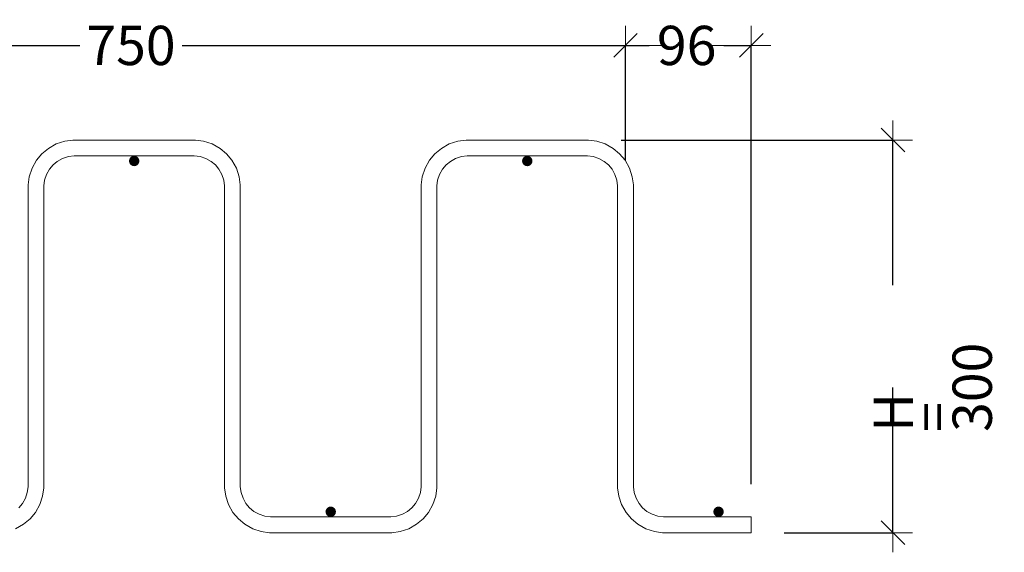
# Model space of a CAD drawing. Units: metres. Extents: x -5.5 to -0.3, y 10.3 to 25.8.
# Drawn here: x -2 to -1.3, y 23.4 to 23.8 of the extents above; entities that cross this region are included whole.
import ezdxf

# ---------------------------------------------------------------- set-up
doc = ezdxf.new("R2010")
doc.units = ezdxf.units.M
doc.header["$PDMODE"] = 65
doc.linetypes.add('AUSGEZOGEN', pattern=[0])
doc.layers.add('1_TEIL', color=59, linetype='AUSGEZOGEN', lineweight=13)
doc.layers.add('VERMASSUNG_PRODUKTION', color=6, linetype='AUSGEZOGEN', lineweight=13)
doc.styles.add('ARIAL', font='ARIAL.TTF')
doc.dimstyles.new('DIMSTYLE_3', dxfattribs={"dimtxt": 0.03, "dimasz": 0.03, "dimexe": 0, "dimexo": 0, "dimgap": 0.015, "dimtad": 0, "dimdec": 0, "dimlfac": 1000, "dimrnd": 0.1, "dimzin": 12, "dimdsep": 46, "dimtxsty": 'ARIAL', "dimblk1": 'ALL_ML_STRICH', "dimblk2": 'ALL_ML_STRICH', "dimsah": 1, "dimcen": 0, "dimclrd": 7, "dimclre": 6, "dimclrt": 7, "dimadec": 0, "dimazin": 0, "dimtfac": 1, "dimtdec": 0, "dimtix": 1, "dimtmove": 2, "dimatfit": 3, "dimfxl": 0, "dimtzin": 0, "dimlwd": 0, "dimlwe": 13, "dimarcsym": 0})
doc.dimstyles.new('DIMSTYLE_7', dxfattribs={"dimtxt": 0.03, "dimasz": 0.03, "dimexe": 0, "dimexo": 0, "dimgap": 0.015, "dimtad": 2, "dimdec": 0, "dimlfac": 1000, "dimrnd": 0.1, "dimzin": 12, "dimdsep": 46, "dimtxsty": 'ARIAL', "dimblk1": 'ALL_ML_STRICH', "dimblk2": 'ALL_ML_STRICH', "dimsah": 1, "dimcen": 0, "dimclrd": 7, "dimclre": 6, "dimclrt": 7, "dimadec": 0, "dimazin": 0, "dimtfac": 1, "dimtdec": 0, "dimtix": 1, "dimtmove": 2, "dimatfit": 3, "dimfxl": 0, "dimtzin": 0, "dimlwd": 0, "dimlwe": 13, "dimarcsym": 0})

# ---------------------------------------------------------------- blocks, each defined once
blk = doc.blocks.new('ALL_ML_STRICH')
at = {"color": 0, "linetype": 'ByBlock', "lineweight": -2}
for p, q in [((-0.3, -0.3), (0.3, 0.3)), ((0, -0.5), (0, 0.5)), ((-1, 0), (0.5, 0))]:
    blk.add_line(p, q, dxfattribs=at)
blk = doc.blocks.new('*D70')
at = {"layer": 'DEFPOINTS', "color": 6, "lineweight": 13, "transparency": 33554687}
for p in [(-2.31233, 23.7426), (-2.31233, 23.7426), (-1.56233, 23.7426)]:
    blk.add_point(p, dxfattribs=at)
at = {"layer": 'VERMASSUNG_PRODUKTION', "color": 6, "linetype": 'AUSGEZOGEN', "lineweight": -2, "transparency": 33554687}
for p, q in [((-2.31233, 23.64888), (-2.31233, 23.7426)), ((-1.56233, 23.65504), (-1.56233, 23.7426))]:
    blk.add_line(p, q, dxfattribs=at)
at = {"layer": 'VERMASSUNG_PRODUKTION', "color": 6, "lineweight": -2, "transparency": 33554687}
for p, q in [((-2.31233, 23.7426), (-1.97879, 23.7426)), ((-1.90079, 23.7426), (-1.56233, 23.7426))]:
    blk.add_line(p, q, dxfattribs=at)
at = {"layer": 'VERMASSUNG_PRODUKTION', "color": 7, "lineweight": 13, "transparency": 33554687, "xscale": 0.03, "yscale": 0.03, "zscale": 0.03, "rotation": 180}
blk.add_blockref('ALL_ML_STRICH', (-2.31233, 23.7426), dxfattribs=at)
at = {"layer": 'VERMASSUNG_PRODUKTION', "color": 7, "lineweight": 13, "transparency": 33554687, "xscale": 0.03, "yscale": 0.03, "zscale": 0.03}
blk.add_blockref('ALL_ML_STRICH', (-1.56233, 23.7426), dxfattribs=at)
at = {"layer": 'VERMASSUNG_PRODUKTION', "color": 7, "lineweight": 13, "transparency": 33554687, "insert": (-1.93979, 23.7426), "char_height": 0.03, "width": 0.09, "attachment_point": 5, "style": 'ARIAL'}
blk.add_mtext('\\A1;{750}', dxfattribs=at)
blk = doc.blocks.new('*D71')
at = {"layer": 'DEFPOINTS', "color": 6, "lineweight": 13, "transparency": 33554687}
for p in [(-1.56233, 23.7426), (-1.56233, 23.7426), (-1.46633, 23.7426)]:
    blk.add_point(p, dxfattribs=at)
at = {"layer": 'VERMASSUNG_PRODUKTION', "color": 6, "linetype": 'AUSGEZOGEN', "lineweight": -2, "transparency": 33554687}
for p, q in [((-1.56233, 23.65504), (-1.56233, 23.7426)), ((-1.46633, 23.40732), (-1.46633, 23.7426))]:
    blk.add_line(p, q, dxfattribs=at)
at = {"layer": 'VERMASSUNG_PRODUKTION', "color": 6, "lineweight": -2, "transparency": 33554687}
for p, q in [((-1.56233, 23.7426), (-1.54417, 23.7426)), ((-1.48717, 23.7426), (-1.46633, 23.7426))]:
    blk.add_line(p, q, dxfattribs=at)
at = {"layer": 'VERMASSUNG_PRODUKTION', "color": 7, "lineweight": 13, "transparency": 33554687, "xscale": 0.03, "yscale": 0.03, "zscale": 0.03, "rotation": 180}
blk.add_blockref('ALL_ML_STRICH', (-1.56233, 23.7426), dxfattribs=at)
at = {"layer": 'VERMASSUNG_PRODUKTION', "color": 7, "lineweight": 13, "transparency": 33554687, "xscale": 0.03, "yscale": 0.03, "zscale": 0.03}
blk.add_blockref('ALL_ML_STRICH', (-1.46633, 23.7426), dxfattribs=at)
at = {"layer": 'VERMASSUNG_PRODUKTION', "color": 7, "lineweight": 13, "transparency": 33554687, "insert": (-1.51567, 23.7426), "char_height": 0.03, "width": 0.06, "attachment_point": 5, "style": 'ARIAL'}
blk.add_mtext('\\A1;{96}', dxfattribs=at)
blk = doc.blocks.new('*D73')
at = {"layer": 'DEFPOINTS', "color": 6, "lineweight": 13, "transparency": 33554687}
for p in [(-1.35823, 23.67032), (-1.35823, 23.37032), (-1.35823, 23.37032)]:
    blk.add_point(p, dxfattribs=at)
at = {"layer": 'VERMASSUNG_PRODUKTION', "color": 6, "linetype": 'AUSGEZOGEN', "lineweight": -2, "transparency": 33554687}
for p, q in [((-1.5656, 23.67032), (-1.35823, 23.67032)), ((-1.44133, 23.37032), (-1.35823, 23.37032))]:
    blk.add_line(p, q, dxfattribs=at)
at = {"layer": 'VERMASSUNG_PRODUKTION', "color": 6, "lineweight": -2, "transparency": 33554687}
for p, q in [((-1.35823, 23.55932), (-1.35823, 23.67032)), ((-1.35823, 23.37032), (-1.35823, 23.48132))]:
    blk.add_line(p, q, dxfattribs=at)
at = {"layer": 'VERMASSUNG_PRODUKTION', "color": 7, "lineweight": 13, "transparency": 33554687, "xscale": 0.03, "yscale": 0.03, "zscale": 0.03}
for p, rotation in [((-1.35823, 23.67032), 90), ((-1.35823, 23.37032), 270)]:
    blk.add_blockref('ALL_ML_STRICH', p, dxfattribs=dict(at, rotation=rotation))
at = {"layer": 'VERMASSUNG_PRODUKTION', "color": 6, "lineweight": 13, "transparency": 33554687, "insert": (-1.37296, 23.44735), "char_height": 0.03, "width": 0.0015, "attachment_point": 1, "rotation": 90, "line_spacing_factor": 0.60241, "style": 'ARIAL'}
blk.add_mtext('H = 300', dxfattribs=at)

msp = doc.modelspace()

# ---------------------------------------------------------------- hatches: boundary and pattern name
at = {"layer": '1_TEIL', "transparency": 33554687}
for points in [[(-1.93333, 23.65432), (-1.93363, 23.65585), (-1.9345, 23.65715), (-1.9358, 23.65802), (-1.93733, 23.65832), (-1.93886, 23.65802), (-1.94015, 23.65715), (-1.94102, 23.65585), (-1.94133, 23.65432), (-1.94102, 23.65279), (-1.94015, 23.65149), (-1.93886, 23.65062), (-1.93733, 23.65032), (-1.9358, 23.65062), (-1.9345, 23.65149), (-1.93363, 23.65279)], [(-1.63333, 23.65432), (-1.63363, 23.65585), (-1.6345, 23.65715), (-1.6358, 23.65802), (-1.63733, 23.65832), (-1.63886, 23.65802), (-1.64015, 23.65715), (-1.64102, 23.65585), (-1.64133, 23.65432), (-1.64102, 23.65279), (-1.64015, 23.65149), (-1.63886, 23.65062), (-1.63733, 23.65032), (-1.6358, 23.65062), (-1.6345, 23.65149), (-1.63363, 23.65279)], [(-1.78333, 23.38632), (-1.78363, 23.38785), (-1.7845, 23.38915), (-1.7858, 23.39002), (-1.78733, 23.39032), (-1.78886, 23.39002), (-1.79015, 23.38915), (-1.79102, 23.38785), (-1.79133, 23.38632), (-1.79102, 23.38479), (-1.79015, 23.38349), (-1.78886, 23.38262), (-1.78733, 23.38232), (-1.7858, 23.38262), (-1.7845, 23.38349), (-1.78363, 23.38479)], [(-1.48733, 23.38632), (-1.48763, 23.38785), (-1.4885, 23.38915), (-1.4898, 23.39002), (-1.49133, 23.39032), (-1.49286, 23.39002), (-1.49415, 23.38915), (-1.49502, 23.38785), (-1.49533, 23.38632), (-1.49502, 23.38479), (-1.49415, 23.38349), (-1.49286, 23.38262), (-1.49133, 23.38232), (-1.4898, 23.38262), (-1.4885, 23.38349), (-1.48763, 23.38479)]]:
    msp.add_hatch(color=59, dxfattribs=at).paths.add_polyline_path(points)

# ---------------------------------------------------------------- linework, layer by layer
msp.add_lwpolyline([(-2.02537, 23.38937), (-2.02264, 23.39264), (-2.02038, 23.39667), (-2.01893, 23.40107), (-2.01833, 23.40543), (-2.01833, 23.63604), (-2.01746, 23.6423), (-2.0153, 23.64883), (-2.01194, 23.65484), (-2.0078, 23.65979), (-2.00285, 23.66393), (-1.99684, 23.6673), (-1.99031, 23.66945), (-1.98405, 23.67032), (-1.8906, 23.67032), (-1.88435, 23.66945), (-1.87782, 23.6673), (-1.87181, 23.66393), (-1.86685, 23.65979), (-1.86272, 23.65484), (-1.85935, 23.64883), (-1.8572, 23.6423), (-1.85633, 23.63604), (-1.85633, 23.40543), (-1.85572, 23.40107), (-1.85427, 23.39667), (-1.85201, 23.39264), (-1.84928, 23.38937), (-1.84601, 23.38663), (-1.84198, 23.38438), (-1.83758, 23.38293), (-1.83322, 23.38232), (-1.74143, 23.38232), (-1.73707, 23.38293), (-1.73267, 23.38438), (-1.72864, 23.38663), (-1.72537, 23.38937), (-1.72264, 23.39264), (-1.72038, 23.39667), (-1.71893, 23.40107), (-1.71833, 23.40543), (-1.71833, 23.63604), (-1.71746, 23.6423), (-1.7153, 23.64883), (-1.71194, 23.65484), (-1.7078, 23.65979), (-1.70285, 23.66393), (-1.69684, 23.6673), (-1.69031, 23.66945), (-1.68405, 23.67032), (-1.5906, 23.67032), (-1.58435, 23.66945), (-1.57782, 23.6673), (-1.57181, 23.66393), (-1.56685, 23.65979), (-1.56272, 23.65484), (-1.55935, 23.64883), (-1.5572, 23.6423), (-1.55633, 23.63604), (-1.55633, 23.40543), (-1.55572, 23.40107), (-1.55427, 23.39667), (-1.55201, 23.39264), (-1.54928, 23.38937), (-1.54601, 23.38663), (-1.54198, 23.38438), (-1.53758, 23.38293), (-1.53322, 23.38232), (-1.46633, 23.38232), (-1.46633, 23.37032), (-1.53405, 23.37032), (-1.54031, 23.37119), (-1.54684, 23.37334), (-1.55285, 23.37671), (-1.5578, 23.38085), (-1.56194, 23.3858), (-1.5653, 23.39181), (-1.56746, 23.39834), (-1.56833, 23.4046), (-1.56833, 23.63521), (-1.56893, 23.63957), (-1.57038, 23.64397), (-1.57264, 23.648), (-1.57537, 23.65127), (-1.57864, 23.65401), (-1.58267, 23.65626), (-1.58707, 23.65771), (-1.59143, 23.65832), (-1.68322, 23.65832), (-1.68758, 23.65771), (-1.69198, 23.65626), (-1.69601, 23.65401), (-1.69928, 23.65127), (-1.70201, 23.648), (-1.70427, 23.64397), (-1.70572, 23.63957), (-1.70633, 23.63521), (-1.70633, 23.4046), (-1.7072, 23.39834), (-1.70935, 23.39181), (-1.71272, 23.3858), (-1.71685, 23.38085), (-1.72181, 23.37671), (-1.72782, 23.37334), (-1.73435, 23.37119), (-1.7406, 23.37032), (-1.83405, 23.37032), (-1.84031, 23.37119), (-1.84684, 23.37334), (-1.85285, 23.37671), (-1.8578, 23.38085), (-1.86194, 23.3858), (-1.8653, 23.39181), (-1.86746, 23.39834), (-1.86833, 23.4046), (-1.86833, 23.63521), (-1.86893, 23.63957), (-1.87038, 23.64397), (-1.87264, 23.648), (-1.87537, 23.65127), (-1.87864, 23.65401), (-1.88267, 23.65626), (-1.88707, 23.65771), (-1.89143, 23.65832), (-1.98322, 23.65832), (-1.98758, 23.65771), (-1.99198, 23.65626), (-1.99601, 23.65401), (-1.99928, 23.65127), (-2.00201, 23.648), (-2.00427, 23.64397), (-2.00572, 23.63957), (-2.00633, 23.63521), (-2.00633, 23.4046), (-2.0072, 23.39834), (-2.00935, 23.39181), (-2.01272, 23.3858), (-2.01685, 23.38085), (-2.02181, 23.37671), (-2.02782, 23.37334)], dxfattribs=at)
msp.add_lwpolyline([(-2.02537, 23.38937), (-2.02264, 23.39264), (-2.02038, 23.39667), (-2.01893, 23.40107), (-2.01833, 23.40543), (-2.01833, 23.63604), (-2.01746, 23.6423), (-2.0153, 23.64883), (-2.01194, 23.65484), (-2.0078, 23.65979), (-2.00285, 23.66393), (-1.99684, 23.6673), (-1.99031, 23.66945), (-1.98405, 23.67032), (-1.8906, 23.67032), (-1.88435, 23.66945), (-1.87782, 23.6673), (-1.87181, 23.66393), (-1.86685, 23.65979), (-1.86272, 23.65484), (-1.85935, 23.64883), (-1.8572, 23.6423), (-1.85633, 23.63604), (-1.85633, 23.40543), (-1.85572, 23.40107), (-1.85427, 23.39667), (-1.85201, 23.39264), (-1.84928, 23.38937), (-1.84601, 23.38663), (-1.84198, 23.38438), (-1.83758, 23.38293), (-1.83322, 23.38232), (-1.74143, 23.38232), (-1.73707, 23.38293), (-1.73267, 23.38438), (-1.72864, 23.38663), (-1.72537, 23.38937), (-1.72264, 23.39264), (-1.72038, 23.39667), (-1.71893, 23.40107), (-1.71833, 23.40543), (-1.71833, 23.63604), (-1.71746, 23.6423), (-1.7153, 23.64883), (-1.71194, 23.65484), (-1.7078, 23.65979), (-1.70285, 23.66393), (-1.69684, 23.6673), (-1.69031, 23.66945), (-1.68405, 23.67032), (-1.5906, 23.67032), (-1.58435, 23.66945), (-1.57782, 23.6673), (-1.57181, 23.66393), (-1.56685, 23.65979), (-1.56272, 23.65484), (-1.55935, 23.64883), (-1.5572, 23.6423), (-1.55633, 23.63604), (-1.55633, 23.40543), (-1.55572, 23.40107), (-1.55427, 23.39667), (-1.55201, 23.39264), (-1.54928, 23.38937), (-1.54601, 23.38663), (-1.54198, 23.38438), (-1.53758, 23.38293), (-1.53322, 23.38232), (-1.46633, 23.38232), (-1.46633, 23.37032), (-1.53405, 23.37032), (-1.54031, 23.37119), (-1.54684, 23.37334), (-1.55285, 23.37671), (-1.5578, 23.38085), (-1.56194, 23.3858), (-1.5653, 23.39181), (-1.56746, 23.39834), (-1.56833, 23.4046), (-1.56833, 23.63521), (-1.56893, 23.63957), (-1.57038, 23.64397), (-1.57264, 23.648), (-1.57537, 23.65127), (-1.57864, 23.65401), (-1.58267, 23.65626), (-1.58707, 23.65771), (-1.59143, 23.65832), (-1.68322, 23.65832), (-1.68758, 23.65771), (-1.69198, 23.65626), (-1.69601, 23.65401), (-1.69928, 23.65127), (-1.70201, 23.648), (-1.70427, 23.64397), (-1.70572, 23.63957), (-1.70633, 23.63521), (-1.70633, 23.4046), (-1.7072, 23.39834), (-1.70935, 23.39181), (-1.71272, 23.3858), (-1.71685, 23.38085), (-1.72181, 23.37671), (-1.72782, 23.37334), (-1.73435, 23.37119), (-1.7406, 23.37032), (-1.83405, 23.37032), (-1.84031, 23.37119), (-1.84684, 23.37334), (-1.85285, 23.37671), (-1.8578, 23.38085), (-1.86194, 23.3858), (-1.8653, 23.39181), (-1.86746, 23.39834), (-1.86833, 23.4046), (-1.86833, 23.63521), (-1.86893, 23.63957), (-1.87038, 23.64397), (-1.87264, 23.648), (-1.87537, 23.65127), (-1.87864, 23.65401), (-1.88267, 23.65626), (-1.88707, 23.65771), (-1.89143, 23.65832), (-1.98322, 23.65832), (-1.98758, 23.65771), (-1.99198, 23.65626), (-1.99601, 23.65401), (-1.99928, 23.65127), (-2.00201, 23.648), (-2.00427, 23.64397), (-2.00572, 23.63957), (-2.00633, 23.63521), (-2.00633, 23.4046), (-2.0072, 23.39834), (-2.00935, 23.39181), (-2.01272, 23.3858), (-2.01685, 23.38085), (-2.02181, 23.37671), (-2.02782, 23.37334)], dxfattribs=at)
msp.add_lwpolyline([(-2.02537, 23.38937), (-2.02264, 23.39264), (-2.02038, 23.39667), (-2.01893, 23.40107), (-2.01833, 23.40543), (-2.01833, 23.63604), (-2.01746, 23.6423), (-2.0153, 23.64883), (-2.01194, 23.65484), (-2.0078, 23.65979), (-2.00285, 23.66393), (-1.99684, 23.6673), (-1.99031, 23.66945), (-1.98405, 23.67032), (-1.8906, 23.67032), (-1.88435, 23.66945), (-1.87782, 23.6673), (-1.87181, 23.66393), (-1.86685, 23.65979), (-1.86272, 23.65484), (-1.85935, 23.64883), (-1.8572, 23.6423), (-1.85633, 23.63604), (-1.85633, 23.40543), (-1.85572, 23.40107), (-1.85427, 23.39667), (-1.85201, 23.39264), (-1.84928, 23.38937), (-1.84601, 23.38663), (-1.84198, 23.38438), (-1.83758, 23.38293), (-1.83322, 23.38232), (-1.74143, 23.38232), (-1.73707, 23.38293), (-1.73267, 23.38438), (-1.72864, 23.38663), (-1.72537, 23.38937), (-1.72264, 23.39264), (-1.72038, 23.39667), (-1.71893, 23.40107), (-1.71833, 23.40543), (-1.71833, 23.63604), (-1.71746, 23.6423), (-1.7153, 23.64883), (-1.71194, 23.65484), (-1.7078, 23.65979), (-1.70285, 23.66393), (-1.69684, 23.6673), (-1.69031, 23.66945), (-1.68405, 23.67032), (-1.5906, 23.67032), (-1.58435, 23.66945), (-1.57782, 23.6673), (-1.57181, 23.66393), (-1.56685, 23.65979), (-1.56272, 23.65484), (-1.55935, 23.64883), (-1.5572, 23.6423), (-1.55633, 23.63604), (-1.55633, 23.40543), (-1.55572, 23.40107), (-1.55427, 23.39667), (-1.55201, 23.39264), (-1.54928, 23.38937), (-1.54601, 23.38663), (-1.54198, 23.38438), (-1.53758, 23.38293), (-1.53322, 23.38232), (-1.46633, 23.38232), (-1.46633, 23.37032), (-1.53405, 23.37032), (-1.54031, 23.37119), (-1.54684, 23.37334), (-1.55285, 23.37671), (-1.5578, 23.38085), (-1.56194, 23.3858), (-1.5653, 23.39181), (-1.56746, 23.39834), (-1.56833, 23.4046), (-1.56833, 23.63521), (-1.56893, 23.63957), (-1.57038, 23.64397), (-1.57264, 23.648), (-1.57537, 23.65127), (-1.57864, 23.65401), (-1.58267, 23.65626), (-1.58707, 23.65771), (-1.59143, 23.65832), (-1.68322, 23.65832), (-1.68758, 23.65771), (-1.69198, 23.65626), (-1.69601, 23.65401), (-1.69928, 23.65127), (-1.70201, 23.648), (-1.70427, 23.64397), (-1.70572, 23.63957), (-1.70633, 23.63521), (-1.70633, 23.4046), (-1.7072, 23.39834), (-1.70935, 23.39181), (-1.71272, 23.3858), (-1.71685, 23.38085), (-1.72181, 23.37671), (-1.72782, 23.37334), (-1.73435, 23.37119), (-1.7406, 23.37032), (-1.83405, 23.37032), (-1.84031, 23.37119), (-1.84684, 23.37334), (-1.85285, 23.37671), (-1.8578, 23.38085), (-1.86194, 23.3858), (-1.8653, 23.39181), (-1.86746, 23.39834), (-1.86833, 23.4046), (-1.86833, 23.63521), (-1.86893, 23.63957), (-1.87038, 23.64397), (-1.87264, 23.648), (-1.87537, 23.65127), (-1.87864, 23.65401), (-1.88267, 23.65626), (-1.88707, 23.65771), (-1.89143, 23.65832), (-1.98322, 23.65832), (-1.98758, 23.65771), (-1.99198, 23.65626), (-1.99601, 23.65401), (-1.99928, 23.65127), (-2.00201, 23.648), (-2.00427, 23.64397), (-2.00572, 23.63957), (-2.00633, 23.63521), (-2.00633, 23.4046), (-2.0072, 23.39834), (-2.00935, 23.39181), (-2.01272, 23.3858), (-2.01685, 23.38085), (-2.02181, 23.37671), (-2.02782, 23.37334)], dxfattribs=at)
msp.add_lwpolyline([(-2.02537, 23.38937), (-2.02264, 23.39264), (-2.02038, 23.39667), (-2.01893, 23.40107), (-2.01833, 23.40543), (-2.01833, 23.63604), (-2.01746, 23.6423), (-2.0153, 23.64883), (-2.01194, 23.65484), (-2.0078, 23.65979), (-2.00285, 23.66393), (-1.99684, 23.6673), (-1.99031, 23.66945), (-1.98405, 23.67032), (-1.8906, 23.67032), (-1.88435, 23.66945), (-1.87782, 23.6673), (-1.87181, 23.66393), (-1.86685, 23.65979), (-1.86272, 23.65484), (-1.85935, 23.64883), (-1.8572, 23.6423), (-1.85633, 23.63604), (-1.85633, 23.40543), (-1.85572, 23.40107), (-1.85427, 23.39667), (-1.85201, 23.39264), (-1.84928, 23.38937), (-1.84601, 23.38663), (-1.84198, 23.38438), (-1.83758, 23.38293), (-1.83322, 23.38232), (-1.74143, 23.38232), (-1.73707, 23.38293), (-1.73267, 23.38438), (-1.72864, 23.38663), (-1.72537, 23.38937), (-1.72264, 23.39264), (-1.72038, 23.39667), (-1.71893, 23.40107), (-1.71833, 23.40543), (-1.71833, 23.63604), (-1.71746, 23.6423), (-1.7153, 23.64883), (-1.71194, 23.65484), (-1.7078, 23.65979), (-1.70285, 23.66393), (-1.69684, 23.6673), (-1.69031, 23.66945), (-1.68405, 23.67032), (-1.5906, 23.67032), (-1.58435, 23.66945), (-1.57782, 23.6673), (-1.57181, 23.66393), (-1.56685, 23.65979), (-1.56272, 23.65484), (-1.55935, 23.64883), (-1.5572, 23.6423), (-1.55633, 23.63604), (-1.55633, 23.40543), (-1.55572, 23.40107), (-1.55427, 23.39667), (-1.55201, 23.39264), (-1.54928, 23.38937), (-1.54601, 23.38663), (-1.54198, 23.38438), (-1.53758, 23.38293), (-1.53322, 23.38232), (-1.46633, 23.38232), (-1.46633, 23.37032), (-1.53405, 23.37032), (-1.54031, 23.37119), (-1.54684, 23.37334), (-1.55285, 23.37671), (-1.5578, 23.38085), (-1.56194, 23.3858), (-1.5653, 23.39181), (-1.56746, 23.39834), (-1.56833, 23.4046), (-1.56833, 23.63521), (-1.56893, 23.63957), (-1.57038, 23.64397), (-1.57264, 23.648), (-1.57537, 23.65127), (-1.57864, 23.65401), (-1.58267, 23.65626), (-1.58707, 23.65771), (-1.59143, 23.65832), (-1.68322, 23.65832), (-1.68758, 23.65771), (-1.69198, 23.65626), (-1.69601, 23.65401), (-1.69928, 23.65127), (-1.70201, 23.648), (-1.70427, 23.64397), (-1.70572, 23.63957), (-1.70633, 23.63521), (-1.70633, 23.4046), (-1.7072, 23.39834), (-1.70935, 23.39181), (-1.71272, 23.3858), (-1.71685, 23.38085), (-1.72181, 23.37671), (-1.72782, 23.37334), (-1.73435, 23.37119), (-1.7406, 23.37032), (-1.83405, 23.37032), (-1.84031, 23.37119), (-1.84684, 23.37334), (-1.85285, 23.37671), (-1.8578, 23.38085), (-1.86194, 23.3858), (-1.8653, 23.39181), (-1.86746, 23.39834), (-1.86833, 23.4046), (-1.86833, 23.63521), (-1.86893, 23.63957), (-1.87038, 23.64397), (-1.87264, 23.648), (-1.87537, 23.65127), (-1.87864, 23.65401), (-1.88267, 23.65626), (-1.88707, 23.65771), (-1.89143, 23.65832), (-1.98322, 23.65832), (-1.98758, 23.65771), (-1.99198, 23.65626), (-1.99601, 23.65401), (-1.99928, 23.65127), (-2.00201, 23.648), (-2.00427, 23.64397), (-2.00572, 23.63957), (-2.00633, 23.63521), (-2.00633, 23.4046), (-2.0072, 23.39834), (-2.00935, 23.39181), (-2.01272, 23.3858), (-2.01685, 23.38085), (-2.02181, 23.37671), (-2.02782, 23.37334)], dxfattribs=at)
msp.add_lwpolyline([(-2.02537, 23.38937), (-2.02264, 23.39264), (-2.02038, 23.39667), (-2.01893, 23.40107), (-2.01833, 23.40543), (-2.01833, 23.63604), (-2.01746, 23.6423), (-2.0153, 23.64883), (-2.01194, 23.65484), (-2.0078, 23.65979), (-2.00285, 23.66393), (-1.99684, 23.6673), (-1.99031, 23.66945), (-1.98405, 23.67032), (-1.8906, 23.67032), (-1.88435, 23.66945), (-1.87782, 23.6673), (-1.87181, 23.66393), (-1.86685, 23.65979), (-1.86272, 23.65484), (-1.85935, 23.64883), (-1.8572, 23.6423), (-1.85633, 23.63604), (-1.85633, 23.40543), (-1.85572, 23.40107), (-1.85427, 23.39667), (-1.85201, 23.39264), (-1.84928, 23.38937), (-1.84601, 23.38663), (-1.84198, 23.38438), (-1.83758, 23.38293), (-1.83322, 23.38232), (-1.74143, 23.38232), (-1.73707, 23.38293), (-1.73267, 23.38438), (-1.72864, 23.38663), (-1.72537, 23.38937), (-1.72264, 23.39264), (-1.72038, 23.39667), (-1.71893, 23.40107), (-1.71833, 23.40543), (-1.71833, 23.63604), (-1.71746, 23.6423), (-1.7153, 23.64883), (-1.71194, 23.65484), (-1.7078, 23.65979), (-1.70285, 23.66393), (-1.69684, 23.6673), (-1.69031, 23.66945), (-1.68405, 23.67032), (-1.5906, 23.67032), (-1.58435, 23.66945), (-1.57782, 23.6673), (-1.57181, 23.66393), (-1.56685, 23.65979), (-1.56272, 23.65484), (-1.55935, 23.64883), (-1.5572, 23.6423), (-1.55633, 23.63604), (-1.55633, 23.40543), (-1.55572, 23.40107), (-1.55427, 23.39667), (-1.55201, 23.39264), (-1.54928, 23.38937), (-1.54601, 23.38663), (-1.54198, 23.38438), (-1.53758, 23.38293), (-1.53322, 23.38232), (-1.46633, 23.38232), (-1.46633, 23.37032), (-1.53405, 23.37032), (-1.54031, 23.37119), (-1.54684, 23.37334), (-1.55285, 23.37671), (-1.5578, 23.38085), (-1.56194, 23.3858), (-1.5653, 23.39181), (-1.56746, 23.39834), (-1.56833, 23.4046), (-1.56833, 23.63521), (-1.56893, 23.63957), (-1.57038, 23.64397), (-1.57264, 23.648), (-1.57537, 23.65127), (-1.57864, 23.65401), (-1.58267, 23.65626), (-1.58707, 23.65771), (-1.59143, 23.65832), (-1.68322, 23.65832), (-1.68758, 23.65771), (-1.69198, 23.65626), (-1.69601, 23.65401), (-1.69928, 23.65127), (-1.70201, 23.648), (-1.70427, 23.64397), (-1.70572, 23.63957), (-1.70633, 23.63521), (-1.70633, 23.4046), (-1.7072, 23.39834), (-1.70935, 23.39181), (-1.71272, 23.3858), (-1.71685, 23.38085), (-1.72181, 23.37671), (-1.72782, 23.37334), (-1.73435, 23.37119), (-1.7406, 23.37032), (-1.83405, 23.37032), (-1.84031, 23.37119), (-1.84684, 23.37334), (-1.85285, 23.37671), (-1.8578, 23.38085), (-1.86194, 23.3858), (-1.8653, 23.39181), (-1.86746, 23.39834), (-1.86833, 23.4046), (-1.86833, 23.63521), (-1.86893, 23.63957), (-1.87038, 23.64397), (-1.87264, 23.648), (-1.87537, 23.65127), (-1.87864, 23.65401), (-1.88267, 23.65626), (-1.88707, 23.65771), (-1.89143, 23.65832), (-1.98322, 23.65832), (-1.98758, 23.65771), (-1.99198, 23.65626), (-1.99601, 23.65401), (-1.99928, 23.65127), (-2.00201, 23.648), (-2.00427, 23.64397), (-2.00572, 23.63957), (-2.00633, 23.63521), (-2.00633, 23.4046), (-2.0072, 23.39834), (-2.00935, 23.39181), (-2.01272, 23.3858), (-2.01685, 23.38085), (-2.02181, 23.37671), (-2.02782, 23.37334)], dxfattribs=at)
msp.add_lwpolyline([(-2.02537, 23.38937), (-2.02264, 23.39264), (-2.02038, 23.39667), (-2.01893, 23.40107), (-2.01833, 23.40543), (-2.01833, 23.63604), (-2.01746, 23.6423), (-2.0153, 23.64883), (-2.01194, 23.65484), (-2.0078, 23.65979), (-2.00285, 23.66393), (-1.99684, 23.6673), (-1.99031, 23.66945), (-1.98405, 23.67032), (-1.8906, 23.67032), (-1.88435, 23.66945), (-1.87782, 23.6673), (-1.87181, 23.66393), (-1.86685, 23.65979), (-1.86272, 23.65484), (-1.85935, 23.64883), (-1.8572, 23.6423), (-1.85633, 23.63604), (-1.85633, 23.40543), (-1.85572, 23.40107), (-1.85427, 23.39667), (-1.85201, 23.39264), (-1.84928, 23.38937), (-1.84601, 23.38663), (-1.84198, 23.38438), (-1.83758, 23.38293), (-1.83322, 23.38232), (-1.74143, 23.38232), (-1.73707, 23.38293), (-1.73267, 23.38438), (-1.72864, 23.38663), (-1.72537, 23.38937), (-1.72264, 23.39264), (-1.72038, 23.39667), (-1.71893, 23.40107), (-1.71833, 23.40543), (-1.71833, 23.63604), (-1.71746, 23.6423), (-1.7153, 23.64883), (-1.71194, 23.65484), (-1.7078, 23.65979), (-1.70285, 23.66393), (-1.69684, 23.6673), (-1.69031, 23.66945), (-1.68405, 23.67032), (-1.5906, 23.67032), (-1.58435, 23.66945), (-1.57782, 23.6673), (-1.57181, 23.66393), (-1.56685, 23.65979), (-1.56272, 23.65484), (-1.55935, 23.64883), (-1.5572, 23.6423), (-1.55633, 23.63604), (-1.55633, 23.40543), (-1.55572, 23.40107), (-1.55427, 23.39667), (-1.55201, 23.39264), (-1.54928, 23.38937), (-1.54601, 23.38663), (-1.54198, 23.38438), (-1.53758, 23.38293), (-1.53322, 23.38232), (-1.46633, 23.38232), (-1.46633, 23.37032), (-1.53405, 23.37032), (-1.54031, 23.37119), (-1.54684, 23.37334), (-1.55285, 23.37671), (-1.5578, 23.38085), (-1.56194, 23.3858), (-1.5653, 23.39181), (-1.56746, 23.39834), (-1.56833, 23.4046), (-1.56833, 23.63521), (-1.56893, 23.63957), (-1.57038, 23.64397), (-1.57264, 23.648), (-1.57537, 23.65127), (-1.57864, 23.65401), (-1.58267, 23.65626), (-1.58707, 23.65771), (-1.59143, 23.65832), (-1.68322, 23.65832), (-1.68758, 23.65771), (-1.69198, 23.65626), (-1.69601, 23.65401), (-1.69928, 23.65127), (-1.70201, 23.648), (-1.70427, 23.64397), (-1.70572, 23.63957), (-1.70633, 23.63521), (-1.70633, 23.4046), (-1.7072, 23.39834), (-1.70935, 23.39181), (-1.71272, 23.3858), (-1.71685, 23.38085), (-1.72181, 23.37671), (-1.72782, 23.37334), (-1.73435, 23.37119), (-1.7406, 23.37032), (-1.83405, 23.37032), (-1.84031, 23.37119), (-1.84684, 23.37334), (-1.85285, 23.37671), (-1.8578, 23.38085), (-1.86194, 23.3858), (-1.8653, 23.39181), (-1.86746, 23.39834), (-1.86833, 23.4046), (-1.86833, 23.63521), (-1.86893, 23.63957), (-1.87038, 23.64397), (-1.87264, 23.648), (-1.87537, 23.65127), (-1.87864, 23.65401), (-1.88267, 23.65626), (-1.88707, 23.65771), (-1.89143, 23.65832), (-1.98322, 23.65832), (-1.98758, 23.65771), (-1.99198, 23.65626), (-1.99601, 23.65401), (-1.99928, 23.65127), (-2.00201, 23.648), (-2.00427, 23.64397), (-2.00572, 23.63957), (-2.00633, 23.63521), (-2.00633, 23.4046), (-2.0072, 23.39834), (-2.00935, 23.39181), (-2.01272, 23.3858), (-2.01685, 23.38085), (-2.02181, 23.37671), (-2.02782, 23.37334)], dxfattribs=at)
msp.add_lwpolyline([(-2.02537, 23.38937), (-2.02264, 23.39264), (-2.02038, 23.39667), (-2.01893, 23.40107), (-2.01833, 23.40543), (-2.01833, 23.63604), (-2.01746, 23.6423), (-2.0153, 23.64883), (-2.01194, 23.65484), (-2.0078, 23.65979), (-2.00285, 23.66393), (-1.99684, 23.6673), (-1.99031, 23.66945), (-1.98405, 23.67032), (-1.8906, 23.67032), (-1.88435, 23.66945), (-1.87782, 23.6673), (-1.87181, 23.66393), (-1.86685, 23.65979), (-1.86272, 23.65484), (-1.85935, 23.64883), (-1.8572, 23.6423), (-1.85633, 23.63604), (-1.85633, 23.40543), (-1.85572, 23.40107), (-1.85427, 23.39667), (-1.85201, 23.39264), (-1.84928, 23.38937), (-1.84601, 23.38663), (-1.84198, 23.38438), (-1.83758, 23.38293), (-1.83322, 23.38232), (-1.74143, 23.38232), (-1.73707, 23.38293), (-1.73267, 23.38438), (-1.72864, 23.38663), (-1.72537, 23.38937), (-1.72264, 23.39264), (-1.72038, 23.39667), (-1.71893, 23.40107), (-1.71833, 23.40543), (-1.71833, 23.63604), (-1.71746, 23.6423), (-1.7153, 23.64883), (-1.71194, 23.65484), (-1.7078, 23.65979), (-1.70285, 23.66393), (-1.69684, 23.6673), (-1.69031, 23.66945), (-1.68405, 23.67032), (-1.5906, 23.67032), (-1.58435, 23.66945), (-1.57782, 23.6673), (-1.57181, 23.66393), (-1.56685, 23.65979), (-1.56272, 23.65484), (-1.55935, 23.64883), (-1.5572, 23.6423), (-1.55633, 23.63604), (-1.55633, 23.40543), (-1.55572, 23.40107), (-1.55427, 23.39667), (-1.55201, 23.39264), (-1.54928, 23.38937), (-1.54601, 23.38663), (-1.54198, 23.38438), (-1.53758, 23.38293), (-1.53322, 23.38232), (-1.46633, 23.38232), (-1.46633, 23.37032), (-1.53405, 23.37032), (-1.54031, 23.37119), (-1.54684, 23.37334), (-1.55285, 23.37671), (-1.5578, 23.38085), (-1.56194, 23.3858), (-1.5653, 23.39181), (-1.56746, 23.39834), (-1.56833, 23.4046), (-1.56833, 23.63521), (-1.56893, 23.63957), (-1.57038, 23.64397), (-1.57264, 23.648), (-1.57537, 23.65127), (-1.57864, 23.65401), (-1.58267, 23.65626), (-1.58707, 23.65771), (-1.59143, 23.65832), (-1.68322, 23.65832), (-1.68758, 23.65771), (-1.69198, 23.65626), (-1.69601, 23.65401), (-1.69928, 23.65127), (-1.70201, 23.648), (-1.70427, 23.64397), (-1.70572, 23.63957), (-1.70633, 23.63521), (-1.70633, 23.4046), (-1.7072, 23.39834), (-1.70935, 23.39181), (-1.71272, 23.3858), (-1.71685, 23.38085), (-1.72181, 23.37671), (-1.72782, 23.37334), (-1.73435, 23.37119), (-1.7406, 23.37032), (-1.83405, 23.37032), (-1.84031, 23.37119), (-1.84684, 23.37334), (-1.85285, 23.37671), (-1.8578, 23.38085), (-1.86194, 23.3858), (-1.8653, 23.39181), (-1.86746, 23.39834), (-1.86833, 23.4046), (-1.86833, 23.63521), (-1.86893, 23.63957), (-1.87038, 23.64397), (-1.87264, 23.648), (-1.87537, 23.65127), (-1.87864, 23.65401), (-1.88267, 23.65626), (-1.88707, 23.65771), (-1.89143, 23.65832), (-1.98322, 23.65832), (-1.98758, 23.65771), (-1.99198, 23.65626), (-1.99601, 23.65401), (-1.99928, 23.65127), (-2.00201, 23.648), (-2.00427, 23.64397), (-2.00572, 23.63957), (-2.00633, 23.63521), (-2.00633, 23.4046), (-2.0072, 23.39834), (-2.00935, 23.39181), (-2.01272, 23.3858), (-2.01685, 23.38085), (-2.02181, 23.37671), (-2.02782, 23.37334)], dxfattribs=at)
msp.add_lwpolyline([(-2.02537, 23.38937), (-2.02264, 23.39264), (-2.02038, 23.39667), (-2.01893, 23.40107), (-2.01833, 23.40543), (-2.01833, 23.63604), (-2.01746, 23.6423), (-2.0153, 23.64883), (-2.01194, 23.65484), (-2.0078, 23.65979), (-2.00285, 23.66393), (-1.99684, 23.6673), (-1.99031, 23.66945), (-1.98405, 23.67032), (-1.8906, 23.67032), (-1.88435, 23.66945), (-1.87782, 23.6673), (-1.87181, 23.66393), (-1.86685, 23.65979), (-1.86272, 23.65484), (-1.85935, 23.64883), (-1.8572, 23.6423), (-1.85633, 23.63604), (-1.85633, 23.40543), (-1.85572, 23.40107), (-1.85427, 23.39667), (-1.85201, 23.39264), (-1.84928, 23.38937), (-1.84601, 23.38663), (-1.84198, 23.38438), (-1.83758, 23.38293), (-1.83322, 23.38232), (-1.74143, 23.38232), (-1.73707, 23.38293), (-1.73267, 23.38438), (-1.72864, 23.38663), (-1.72537, 23.38937), (-1.72264, 23.39264), (-1.72038, 23.39667), (-1.71893, 23.40107), (-1.71833, 23.40543), (-1.71833, 23.63604), (-1.71746, 23.6423), (-1.7153, 23.64883), (-1.71194, 23.65484), (-1.7078, 23.65979), (-1.70285, 23.66393), (-1.69684, 23.6673), (-1.69031, 23.66945), (-1.68405, 23.67032), (-1.5906, 23.67032), (-1.58435, 23.66945), (-1.57782, 23.6673), (-1.57181, 23.66393), (-1.56685, 23.65979), (-1.56272, 23.65484), (-1.55935, 23.64883), (-1.5572, 23.6423), (-1.55633, 23.63604), (-1.55633, 23.40543), (-1.55572, 23.40107), (-1.55427, 23.39667), (-1.55201, 23.39264), (-1.54928, 23.38937), (-1.54601, 23.38663), (-1.54198, 23.38438), (-1.53758, 23.38293), (-1.53322, 23.38232), (-1.46633, 23.38232), (-1.46633, 23.37032), (-1.53405, 23.37032), (-1.54031, 23.37119), (-1.54684, 23.37334), (-1.55285, 23.37671), (-1.5578, 23.38085), (-1.56194, 23.3858), (-1.5653, 23.39181), (-1.56746, 23.39834), (-1.56833, 23.4046), (-1.56833, 23.63521), (-1.56893, 23.63957), (-1.57038, 23.64397), (-1.57264, 23.648), (-1.57537, 23.65127), (-1.57864, 23.65401), (-1.58267, 23.65626), (-1.58707, 23.65771), (-1.59143, 23.65832), (-1.68322, 23.65832), (-1.68758, 23.65771), (-1.69198, 23.65626), (-1.69601, 23.65401), (-1.69928, 23.65127), (-1.70201, 23.648), (-1.70427, 23.64397), (-1.70572, 23.63957), (-1.70633, 23.63521), (-1.70633, 23.4046), (-1.7072, 23.39834), (-1.70935, 23.39181), (-1.71272, 23.3858), (-1.71685, 23.38085), (-1.72181, 23.37671), (-1.72782, 23.37334), (-1.73435, 23.37119), (-1.7406, 23.37032), (-1.83405, 23.37032), (-1.84031, 23.37119), (-1.84684, 23.37334), (-1.85285, 23.37671), (-1.8578, 23.38085), (-1.86194, 23.3858), (-1.8653, 23.39181), (-1.86746, 23.39834), (-1.86833, 23.4046), (-1.86833, 23.63521), (-1.86893, 23.63957), (-1.87038, 23.64397), (-1.87264, 23.648), (-1.87537, 23.65127), (-1.87864, 23.65401), (-1.88267, 23.65626), (-1.88707, 23.65771), (-1.89143, 23.65832), (-1.98322, 23.65832), (-1.98758, 23.65771), (-1.99198, 23.65626), (-1.99601, 23.65401), (-1.99928, 23.65127), (-2.00201, 23.648), (-2.00427, 23.64397), (-2.00572, 23.63957), (-2.00633, 23.63521), (-2.00633, 23.4046), (-2.0072, 23.39834), (-2.00935, 23.39181), (-2.01272, 23.3858), (-2.01685, 23.38085), (-2.02181, 23.37671), (-2.02782, 23.37334)], dxfattribs=at)
msp.add_lwpolyline([(-2.02537, 23.38937), (-2.02264, 23.39264), (-2.02038, 23.39667), (-2.01893, 23.40107), (-2.01833, 23.40543), (-2.01833, 23.63604), (-2.01746, 23.6423), (-2.0153, 23.64883), (-2.01194, 23.65484), (-2.0078, 23.65979), (-2.00285, 23.66393), (-1.99684, 23.6673), (-1.99031, 23.66945), (-1.98405, 23.67032), (-1.8906, 23.67032), (-1.88435, 23.66945), (-1.87782, 23.6673), (-1.87181, 23.66393), (-1.86685, 23.65979), (-1.86272, 23.65484), (-1.85935, 23.64883), (-1.8572, 23.6423), (-1.85633, 23.63604), (-1.85633, 23.40543), (-1.85572, 23.40107), (-1.85427, 23.39667), (-1.85201, 23.39264), (-1.84928, 23.38937), (-1.84601, 23.38663), (-1.84198, 23.38438), (-1.83758, 23.38293), (-1.83322, 23.38232), (-1.74143, 23.38232), (-1.73707, 23.38293), (-1.73267, 23.38438), (-1.72864, 23.38663), (-1.72537, 23.38937), (-1.72264, 23.39264), (-1.72038, 23.39667), (-1.71893, 23.40107), (-1.71833, 23.40543), (-1.71833, 23.63604), (-1.71746, 23.6423), (-1.7153, 23.64883), (-1.71194, 23.65484), (-1.7078, 23.65979), (-1.70285, 23.66393), (-1.69684, 23.6673), (-1.69031, 23.66945), (-1.68405, 23.67032), (-1.5906, 23.67032), (-1.58435, 23.66945), (-1.57782, 23.6673), (-1.57181, 23.66393), (-1.56685, 23.65979), (-1.56272, 23.65484), (-1.55935, 23.64883), (-1.5572, 23.6423), (-1.55633, 23.63604), (-1.55633, 23.40543), (-1.55572, 23.40107), (-1.55427, 23.39667), (-1.55201, 23.39264), (-1.54928, 23.38937), (-1.54601, 23.38663), (-1.54198, 23.38438), (-1.53758, 23.38293), (-1.53322, 23.38232), (-1.46633, 23.38232), (-1.46633, 23.37032), (-1.53405, 23.37032), (-1.54031, 23.37119), (-1.54684, 23.37334), (-1.55285, 23.37671), (-1.5578, 23.38085), (-1.56194, 23.3858), (-1.5653, 23.39181), (-1.56746, 23.39834), (-1.56833, 23.4046), (-1.56833, 23.63521), (-1.56893, 23.63957), (-1.57038, 23.64397), (-1.57264, 23.648), (-1.57537, 23.65127), (-1.57864, 23.65401), (-1.58267, 23.65626), (-1.58707, 23.65771), (-1.59143, 23.65832), (-1.68322, 23.65832), (-1.68758, 23.65771), (-1.69198, 23.65626), (-1.69601, 23.65401), (-1.69928, 23.65127), (-1.70201, 23.648), (-1.70427, 23.64397), (-1.70572, 23.63957), (-1.70633, 23.63521), (-1.70633, 23.4046), (-1.7072, 23.39834), (-1.70935, 23.39181), (-1.71272, 23.3858), (-1.71685, 23.38085), (-1.72181, 23.37671), (-1.72782, 23.37334), (-1.73435, 23.37119), (-1.7406, 23.37032), (-1.83405, 23.37032), (-1.84031, 23.37119), (-1.84684, 23.37334), (-1.85285, 23.37671), (-1.8578, 23.38085), (-1.86194, 23.3858), (-1.8653, 23.39181), (-1.86746, 23.39834), (-1.86833, 23.4046), (-1.86833, 23.63521), (-1.86893, 23.63957), (-1.87038, 23.64397), (-1.87264, 23.648), (-1.87537, 23.65127), (-1.87864, 23.65401), (-1.88267, 23.65626), (-1.88707, 23.65771), (-1.89143, 23.65832), (-1.98322, 23.65832), (-1.98758, 23.65771), (-1.99198, 23.65626), (-1.99601, 23.65401), (-1.99928, 23.65127), (-2.00201, 23.648), (-2.00427, 23.64397), (-2.00572, 23.63957), (-2.00633, 23.63521), (-2.00633, 23.4046), (-2.0072, 23.39834), (-2.00935, 23.39181), (-2.01272, 23.3858), (-2.01685, 23.38085), (-2.02181, 23.37671), (-2.02782, 23.37334)], dxfattribs=at)
msp.add_lwpolyline([(-2.02537, 23.38937), (-2.02264, 23.39264), (-2.02038, 23.39667), (-2.01893, 23.40107), (-2.01833, 23.40543), (-2.01833, 23.63604), (-2.01746, 23.6423), (-2.0153, 23.64883), (-2.01194, 23.65484), (-2.0078, 23.65979), (-2.00285, 23.66393), (-1.99684, 23.6673), (-1.99031, 23.66945), (-1.98405, 23.67032), (-1.8906, 23.67032), (-1.88435, 23.66945), (-1.87782, 23.6673), (-1.87181, 23.66393), (-1.86685, 23.65979), (-1.86272, 23.65484), (-1.85935, 23.64883), (-1.8572, 23.6423), (-1.85633, 23.63604), (-1.85633, 23.40543), (-1.85572, 23.40107), (-1.85427, 23.39667), (-1.85201, 23.39264), (-1.84928, 23.38937), (-1.84601, 23.38663), (-1.84198, 23.38438), (-1.83758, 23.38293), (-1.83322, 23.38232), (-1.74143, 23.38232), (-1.73707, 23.38293), (-1.73267, 23.38438), (-1.72864, 23.38663), (-1.72537, 23.38937), (-1.72264, 23.39264), (-1.72038, 23.39667), (-1.71893, 23.40107), (-1.71833, 23.40543), (-1.71833, 23.63604), (-1.71746, 23.6423), (-1.7153, 23.64883), (-1.71194, 23.65484), (-1.7078, 23.65979), (-1.70285, 23.66393), (-1.69684, 23.6673), (-1.69031, 23.66945), (-1.68405, 23.67032), (-1.5906, 23.67032), (-1.58435, 23.66945), (-1.57782, 23.6673), (-1.57181, 23.66393), (-1.56685, 23.65979), (-1.56272, 23.65484), (-1.55935, 23.64883), (-1.5572, 23.6423), (-1.55633, 23.63604), (-1.55633, 23.40543), (-1.55572, 23.40107), (-1.55427, 23.39667), (-1.55201, 23.39264), (-1.54928, 23.38937), (-1.54601, 23.38663), (-1.54198, 23.38438), (-1.53758, 23.38293), (-1.53322, 23.38232), (-1.46633, 23.38232), (-1.46633, 23.37032), (-1.53405, 23.37032), (-1.54031, 23.37119), (-1.54684, 23.37334), (-1.55285, 23.37671), (-1.5578, 23.38085), (-1.56194, 23.3858), (-1.5653, 23.39181), (-1.56746, 23.39834), (-1.56833, 23.4046), (-1.56833, 23.63521), (-1.56893, 23.63957), (-1.57038, 23.64397), (-1.57264, 23.648), (-1.57537, 23.65127), (-1.57864, 23.65401), (-1.58267, 23.65626), (-1.58707, 23.65771), (-1.59143, 23.65832), (-1.68322, 23.65832), (-1.68758, 23.65771), (-1.69198, 23.65626), (-1.69601, 23.65401), (-1.69928, 23.65127), (-1.70201, 23.648), (-1.70427, 23.64397), (-1.70572, 23.63957), (-1.70633, 23.63521), (-1.70633, 23.4046), (-1.7072, 23.39834), (-1.70935, 23.39181), (-1.71272, 23.3858), (-1.71685, 23.38085), (-1.72181, 23.37671), (-1.72782, 23.37334), (-1.73435, 23.37119), (-1.7406, 23.37032), (-1.83405, 23.37032), (-1.84031, 23.37119), (-1.84684, 23.37334), (-1.85285, 23.37671), (-1.8578, 23.38085), (-1.86194, 23.3858), (-1.8653, 23.39181), (-1.86746, 23.39834), (-1.86833, 23.4046), (-1.86833, 23.63521), (-1.86893, 23.63957), (-1.87038, 23.64397), (-1.87264, 23.648), (-1.87537, 23.65127), (-1.87864, 23.65401), (-1.88267, 23.65626), (-1.88707, 23.65771), (-1.89143, 23.65832), (-1.98322, 23.65832), (-1.98758, 23.65771), (-1.99198, 23.65626), (-1.99601, 23.65401), (-1.99928, 23.65127), (-2.00201, 23.648), (-2.00427, 23.64397), (-2.00572, 23.63957), (-2.00633, 23.63521), (-2.00633, 23.4046), (-2.0072, 23.39834), (-2.00935, 23.39181), (-2.01272, 23.3858), (-2.01685, 23.38085), (-2.02181, 23.37671), (-2.02782, 23.37334)], dxfattribs=at)
msp.add_lwpolyline([(-2.02537, 23.38937), (-2.02264, 23.39264), (-2.02038, 23.39667), (-2.01893, 23.40107), (-2.01833, 23.40543), (-2.01833, 23.63604), (-2.01746, 23.6423), (-2.0153, 23.64883), (-2.01194, 23.65484), (-2.0078, 23.65979), (-2.00285, 23.66393), (-1.99684, 23.6673), (-1.99031, 23.66945), (-1.98405, 23.67032), (-1.8906, 23.67032), (-1.88435, 23.66945), (-1.87782, 23.6673), (-1.87181, 23.66393), (-1.86685, 23.65979), (-1.86272, 23.65484), (-1.85935, 23.64883), (-1.8572, 23.6423), (-1.85633, 23.63604), (-1.85633, 23.40543), (-1.85572, 23.40107), (-1.85427, 23.39667), (-1.85201, 23.39264), (-1.84928, 23.38937), (-1.84601, 23.38663), (-1.84198, 23.38438), (-1.83758, 23.38293), (-1.83322, 23.38232), (-1.74143, 23.38232), (-1.73707, 23.38293), (-1.73267, 23.38438), (-1.72864, 23.38663), (-1.72537, 23.38937), (-1.72264, 23.39264), (-1.72038, 23.39667), (-1.71893, 23.40107), (-1.71833, 23.40543), (-1.71833, 23.63604), (-1.71746, 23.6423), (-1.7153, 23.64883), (-1.71194, 23.65484), (-1.7078, 23.65979), (-1.70285, 23.66393), (-1.69684, 23.6673), (-1.69031, 23.66945), (-1.68405, 23.67032), (-1.5906, 23.67032), (-1.58435, 23.66945), (-1.57782, 23.6673), (-1.57181, 23.66393), (-1.56685, 23.65979), (-1.56272, 23.65484), (-1.55935, 23.64883), (-1.5572, 23.6423), (-1.55633, 23.63604), (-1.55633, 23.40543), (-1.55572, 23.40107), (-1.55427, 23.39667), (-1.55201, 23.39264), (-1.54928, 23.38937), (-1.54601, 23.38663), (-1.54198, 23.38438), (-1.53758, 23.38293), (-1.53322, 23.38232), (-1.46633, 23.38232), (-1.46633, 23.37032), (-1.53405, 23.37032), (-1.54031, 23.37119), (-1.54684, 23.37334), (-1.55285, 23.37671), (-1.5578, 23.38085), (-1.56194, 23.3858), (-1.5653, 23.39181), (-1.56746, 23.39834), (-1.56833, 23.4046), (-1.56833, 23.63521), (-1.56893, 23.63957), (-1.57038, 23.64397), (-1.57264, 23.648), (-1.57537, 23.65127), (-1.57864, 23.65401), (-1.58267, 23.65626), (-1.58707, 23.65771), (-1.59143, 23.65832), (-1.68322, 23.65832), (-1.68758, 23.65771), (-1.69198, 23.65626), (-1.69601, 23.65401), (-1.69928, 23.65127), (-1.70201, 23.648), (-1.70427, 23.64397), (-1.70572, 23.63957), (-1.70633, 23.63521), (-1.70633, 23.4046), (-1.7072, 23.39834), (-1.70935, 23.39181), (-1.71272, 23.3858), (-1.71685, 23.38085), (-1.72181, 23.37671), (-1.72782, 23.37334), (-1.73435, 23.37119), (-1.7406, 23.37032), (-1.83405, 23.37032), (-1.84031, 23.37119), (-1.84684, 23.37334), (-1.85285, 23.37671), (-1.8578, 23.38085), (-1.86194, 23.3858), (-1.8653, 23.39181), (-1.86746, 23.39834), (-1.86833, 23.4046), (-1.86833, 23.63521), (-1.86893, 23.63957), (-1.87038, 23.64397), (-1.87264, 23.648), (-1.87537, 23.65127), (-1.87864, 23.65401), (-1.88267, 23.65626), (-1.88707, 23.65771), (-1.89143, 23.65832), (-1.98322, 23.65832), (-1.98758, 23.65771), (-1.99198, 23.65626), (-1.99601, 23.65401), (-1.99928, 23.65127), (-2.00201, 23.648), (-2.00427, 23.64397), (-2.00572, 23.63957), (-2.00633, 23.63521), (-2.00633, 23.4046), (-2.0072, 23.39834), (-2.00935, 23.39181), (-2.01272, 23.3858), (-2.01685, 23.38085), (-2.02181, 23.37671), (-2.02782, 23.37334)], dxfattribs=at)
msp.add_lwpolyline([(-2.02537, 23.38937), (-2.02264, 23.39264), (-2.02038, 23.39667), (-2.01893, 23.40107), (-2.01833, 23.40543), (-2.01833, 23.63604), (-2.01746, 23.6423), (-2.0153, 23.64883), (-2.01194, 23.65484), (-2.0078, 23.65979), (-2.00285, 23.66393), (-1.99684, 23.6673), (-1.99031, 23.66945), (-1.98405, 23.67032), (-1.8906, 23.67032), (-1.88435, 23.66945), (-1.87782, 23.6673), (-1.87181, 23.66393), (-1.86685, 23.65979), (-1.86272, 23.65484), (-1.85935, 23.64883), (-1.8572, 23.6423), (-1.85633, 23.63604), (-1.85633, 23.40543), (-1.85572, 23.40107), (-1.85427, 23.39667), (-1.85201, 23.39264), (-1.84928, 23.38937), (-1.84601, 23.38663), (-1.84198, 23.38438), (-1.83758, 23.38293), (-1.83322, 23.38232), (-1.74143, 23.38232), (-1.73707, 23.38293), (-1.73267, 23.38438), (-1.72864, 23.38663), (-1.72537, 23.38937), (-1.72264, 23.39264), (-1.72038, 23.39667), (-1.71893, 23.40107), (-1.71833, 23.40543), (-1.71833, 23.63604), (-1.71746, 23.6423), (-1.7153, 23.64883), (-1.71194, 23.65484), (-1.7078, 23.65979), (-1.70285, 23.66393), (-1.69684, 23.6673), (-1.69031, 23.66945), (-1.68405, 23.67032), (-1.5906, 23.67032), (-1.58435, 23.66945), (-1.57782, 23.6673), (-1.57181, 23.66393), (-1.56685, 23.65979), (-1.56272, 23.65484), (-1.55935, 23.64883), (-1.5572, 23.6423), (-1.55633, 23.63604), (-1.55633, 23.40543), (-1.55572, 23.40107), (-1.55427, 23.39667), (-1.55201, 23.39264), (-1.54928, 23.38937), (-1.54601, 23.38663), (-1.54198, 23.38438), (-1.53758, 23.38293), (-1.53322, 23.38232), (-1.46633, 23.38232), (-1.46633, 23.37032), (-1.53405, 23.37032), (-1.54031, 23.37119), (-1.54684, 23.37334), (-1.55285, 23.37671), (-1.5578, 23.38085), (-1.56194, 23.3858), (-1.5653, 23.39181), (-1.56746, 23.39834), (-1.56833, 23.4046), (-1.56833, 23.63521), (-1.56893, 23.63957), (-1.57038, 23.64397), (-1.57264, 23.648), (-1.57537, 23.65127), (-1.57864, 23.65401), (-1.58267, 23.65626), (-1.58707, 23.65771), (-1.59143, 23.65832), (-1.68322, 23.65832), (-1.68758, 23.65771), (-1.69198, 23.65626), (-1.69601, 23.65401), (-1.69928, 23.65127), (-1.70201, 23.648), (-1.70427, 23.64397), (-1.70572, 23.63957), (-1.70633, 23.63521), (-1.70633, 23.4046), (-1.7072, 23.39834), (-1.70935, 23.39181), (-1.71272, 23.3858), (-1.71685, 23.38085), (-1.72181, 23.37671), (-1.72782, 23.37334), (-1.73435, 23.37119), (-1.7406, 23.37032), (-1.83405, 23.37032), (-1.84031, 23.37119), (-1.84684, 23.37334), (-1.85285, 23.37671), (-1.8578, 23.38085), (-1.86194, 23.3858), (-1.8653, 23.39181), (-1.86746, 23.39834), (-1.86833, 23.4046), (-1.86833, 23.63521), (-1.86893, 23.63957), (-1.87038, 23.64397), (-1.87264, 23.648), (-1.87537, 23.65127), (-1.87864, 23.65401), (-1.88267, 23.65626), (-1.88707, 23.65771), (-1.89143, 23.65832), (-1.98322, 23.65832), (-1.98758, 23.65771), (-1.99198, 23.65626), (-1.99601, 23.65401), (-1.99928, 23.65127), (-2.00201, 23.648), (-2.00427, 23.64397), (-2.00572, 23.63957), (-2.00633, 23.63521), (-2.00633, 23.4046), (-2.0072, 23.39834), (-2.00935, 23.39181), (-2.01272, 23.3858), (-2.01685, 23.38085), (-2.02181, 23.37671), (-2.02782, 23.37334)], dxfattribs=at)

# ---------------------------------------------------------------- dimensions: what is measured, and where the dimension line sits
at = {"layer": 'VERMASSUNG_PRODUKTION', "color": 6, "lineweight": 13, "transparency": 33554687}
for base, p1, p2, picture, middle in [((-1.56233, 23.7426), (-2.31233, 23.64888), (-1.56233, 23.65504), '*D70', (-1.93979, 23.7426)), ((-1.46633, 23.7426), (-1.56233, 23.65504), (-1.46633, 23.40732), '*D71', (-1.51567, 23.7426))]:
    dim = msp.add_linear_dim(base=base, p1=p1, p2=p2, dimstyle='DIMSTYLE_3', override={"dimpost": '<>', "dimclrd": 7, "dimclre": 6, "dimclrt": 7, "dimlwd": 0, "dimlwe": 13}, dxfattribs=at)
    dim.commit()
    dim.dimension.update_dxf_attribs({"geometry": picture, "text_midpoint": middle, "dimtype": 160})
dim = msp.add_linear_dim(base=(-1.35823, 23.67032), p1=(-1.44133, 23.37032), p2=(-1.5656, 23.67032), angle=90, text='H = 300', dimstyle='DIMSTYLE_7', override={"dimpost": '<>', "dimclrd": 7, "dimclre": 6, "dimclrt": 7, "dimlwd": 0, "dimlwe": 13}, dxfattribs=at)
dim.commit()
dim.dimension.update_dxf_attribs({"geometry": '*D73', "text_midpoint": (-1.37323, 23.52032), "dimtype": 160})

doc.saveas('drawing.dxf')
